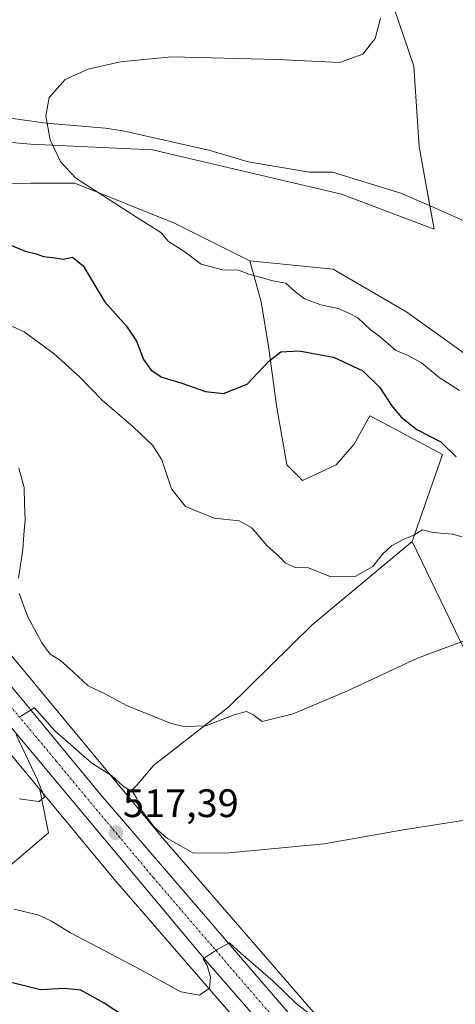
# Model space of a CAD drawing. Units: metres. Extents: x 556417 to 559883, y 4710155 to 4712497.
# Drawn here: x 558351 to 558461, y 4710568 to 4710816 of the extents above; entities that cross this region are included whole.
import ezdxf
from ezdxf.enums import TextEntityAlignment as Align

# ---------------------------------------------------------------- set-up
doc = ezdxf.new("R2010")
doc.units = ezdxf.units.M
doc.header["$MEASUREMENT"] = 0
doc.linetypes.add('TRAZO_Y_PUNTO', pattern=[1, 0.5, -0.25, 0, -0.25])
for name, color, linetype, lineweight in [('Carretera de calzada única', 19, 'Continuous', 13), ('Carretera de calzada única Cxs', 19, 'Continuous', 13), ('Carretera de calzada única eje', 19, 'TRAZO_Y_PUNTO', 0), ('Carátula', 7, 'Continuous', 5), ('Corriente natural lineal', 142, 'Continuous', 13), ('Cultivos herbáceos CxS', 92, 'Continuous', 0), ('Cultivos leñosos', 92, 'Continuous', 0), ('Cultivos leñosos CxS', 92, 'Continuous', 0), ('Curva de nivel maestra', 36, 'Continuous', 30), ('Curva de nivel normal', 36, 'Continuous', 0), ('Matorral', 135, 'Continuous', 0), ('Matorral CxS', 135, 'Continuous', 0), ('Núcleo urbano', 19, 'Continuous', 0), ('Núcleo urbano CxS', 19, 'Continuous', 0), ('Punto de cota en terreno', 7, 'Continuous', 0), ('Rótulo de punto de cota en terreno', 19, 'Continuous', 0)]:
    doc.layers.add(name, color=color, linetype=linetype, lineweight=lineweight)
doc.styles.add('Arial', font='txt', dxfattribs={"height": 0.2})

# ---------------------------------------------------------------- blocks, each defined once
blk = doc.blocks.new('*U180')
at = {"layer": 'Núcleo urbano CxS', "color": 19, "linetype": 'Continuous', "lineweight": 0}
for points in [[(558250.55, 4710821.03, 501.71), (558245.4, 4710815.45, 501.74), (558241.75, 4710808.96, 501.92), (558240.79, 4710805.6, 499.97), (558239.48, 4710801.02, 499.77), (558240.95, 4710793.36, 501.48), (558243.42, 4710788.56, 501.18), (558248.15, 4710779.37, 501.79), (558265.91, 4710757.66, 505.85), (558265.91, 4710757.66, 505.85), (558265.91, 4710757.66, 505.85), (558328.39, 4710681.15, 511.59), (558347.02, 4710658.69, 511.3), (558378.33, 4710620.93, 514.98), (558387.75, 4710609.58, 515.55), (558439.43, 4710549.97, 521.82)], [(558427, 4710539.87, 522.76), (558375.6, 4710599.17, 517.52), (558375.49, 4710599.3, 517.51), (558356.46, 4710622.25, 514.78), (558316.06, 4710670.96, 512.34)]]:
    blk.add_polyline3d(points, dxfattribs=at)
blk = doc.blocks.new('*U183')
at = {"layer": 'Curva de nivel normal', "color": 36, "linetype": 'Continuous', "lineweight": 0}
blk.add_polyline3d([(558442.23, 4710816.35, 495), (558440.83, 4710811.29, 495), (558437.76, 4710807.31, 495), (558431.84, 4710805.23, 495), (558416.15, 4710805.98, 495), (558389.59, 4710806.68, 495), (558376.74, 4710805.37, 495), (558368.62, 4710803.57, 495), (558362.81, 4710800.99, 495), (558358.83, 4710796.43, 495), (558357.97, 4710791.84, 495), (558359.02, 4710785.74, 495), (558361.76, 4710780.16, 495), (558365.52, 4710776.1, 495), (558380.75, 4710766.29, 495), (558386.92, 4710762.46, 495), (558388.86, 4710760.2, 495), (558392.67, 4710757.73, 495), (558397.08, 4710754.48, 495), (558402.42, 4710753.05, 495), (558406.42, 4710752.96, 495), (558409.08, 4710751.94, 495), (558412.42, 4710751.08, 495), (558415.08, 4710750.31, 495), (558418.33, 4710749.72, 495), (558420.44, 4710747.74, 495), (558423.07, 4710745.74, 495), (558427.22, 4710744.25, 495), (558431.54, 4710743.29, 495), (558434.08, 4710742.24, 495), (558436.53, 4710741.01, 495), (558439.64, 4710738.01, 495), (558442.14, 4710736.18, 495), (558446.06, 4710732.72, 495), (558448.98, 4710731.55, 495), (558452.5, 4710729.67, 495), (558457.01, 4710725.92, 495), (558462.07, 4710722.68, 495)], dxfattribs=at)
blk = doc.blocks.new('*U199')
at = {"layer": 'Curva de nivel normal', "color": 36, "linetype": 'Continuous', "lineweight": 0}
blk.add_polyline3d([(558426.24, 4710564.41, 520), (558421.09, 4710568.31, 520), (558415.15, 4710574.06, 520), (558407.05, 4710581.05, 520), (558404.18, 4710583.65, 520), (558401.1, 4710581.98, 520), (558397.6, 4710579.69, 520), (558398.6, 4710578, 520), (558399.38, 4710575.02, 520), (558399.16, 4710572.27, 520), (558396.61, 4710570.5, 520), (558391.97, 4710571.35, 520), (558380.98, 4710577.36, 520), (558364.14, 4710586.19, 520), (558359.34, 4710589.15, 520), (558356.2, 4710590.62, 520), (558350.05, 4710592.19, 520)], dxfattribs=at)
blk = doc.blocks.new('*U205')
at = {"layer": 'Curva de nivel normal', "color": 36, "linetype": 'Continuous', "lineweight": 0}
for points in [[(558469.41, 4710615.46, 515), (558448.41, 4710612.17, 515), (558428.02, 4710608.56, 515), (558403.2, 4710606.26, 515), (558394.96, 4710606.32, 515), (558392.06, 4710608.05, 515), (558388.58, 4710609.9, 515), (558385.27, 4710612.74, 515), (558381.72, 4710617.49, 515), (558380.8, 4710620.14, 515), (558379.85, 4710621.56, 515), (558377.39, 4710623.1, 515), (558374.52, 4710625.77, 515), (558369.56, 4710628.92, 515), (558360.34, 4710636.99, 515), (558355.14, 4710642.86, 515), (558351.37, 4710640.57, 515)], [(558350.46, 4710636.03, 515), (558355.88, 4710624.72, 515), (558357.63, 4710620.33, 515), (558356.17, 4710619.21, 515), (558351.28, 4710619.88, 515)]]:
    blk.add_polyline3d(points, dxfattribs=at)
blk = doc.blocks.new('*U223')
at = {"layer": 'Curva de nivel maestra', "color": 36, "linetype": 'Continuous', "lineweight": 30}
blk.add_polyline3d([(558386.06, 4710559.7, 525), (558372.64, 4710568.46, 525), (558366.73, 4710571.78, 525), (558362.56, 4710572.15, 525), (558356.65, 4710571.89, 525), (558349.55, 4710573.63, 525)], dxfattribs=at)
blk = doc.blocks.new('*U226')
at = {"layer": 'Curva de nivel maestra', "color": 36, "linetype": 'Continuous', "lineweight": 30}
blk.add_polyline3d([(558349.16, 4710759.3, 500), (558352.79, 4710757.79, 500), (558355.51, 4710757.12, 500), (558357.38, 4710756.43, 500), (558360.34, 4710756.11, 500), (558362.31, 4710755.75, 500), (558364.63, 4710756.22, 500), (558367.35, 4710754.1, 500), (558372.72, 4710745.08, 500), (558378.24, 4710738.86, 500), (558380.76, 4710735.13, 500), (558382.55, 4710730.5, 500), (558384.46, 4710727.79, 500), (558387.15, 4710726.05, 500), (558391.94, 4710724.6, 500), (558398.12, 4710722.44, 500), (558402.69, 4710721.9, 500), (558408.65, 4710724.3, 500), (558414.08, 4710730.1, 500), (558417.07, 4710732.39, 500), (558421.74, 4710732.64, 500), (558430.34, 4710731.11, 500), (558437.74, 4710727.67, 500), (558442.05, 4710723.42, 500), (558444.94, 4710718.9, 500), (558447.4, 4710715.94, 500), (558451.39, 4710712.9, 500), (558457.39, 4710709.8, 500), (558461.21, 4710705.98, 500)], dxfattribs=at)
blk = doc.blocks.new('5PATER')
at = {"layer": 'Carátula', "linetype": 'Continuous', "lineweight": 5}
h = blk.add_hatch(color=250, dxfattribs=at)
edge = h.paths.add_edge_path()
edge.add_ellipse((0, 0.01), major_axis=(-1.33, -1.34), ratio=0.999422, start_angle=0, end_angle=360)
blk = doc.blocks.new('*U233')
at = {"layer": 'Carretera de calzada única Cxs', "color": 19, "linetype": 'Continuous', "lineweight": 13}
blk.add_polyline3d([(558426.88, 4710546.43, 522.72), (558398.24, 4710579.23, 519.85), (558329.29, 4710661.71, 513.3), (558308.89, 4710686.75, 511.33), (558282.53, 4710718.11, 509.02), (558251.54, 4710755.36, 506.37), (558250.3, 4710756.84, 506.28), (558249.32, 4710758.03, 506.17), (558239.33, 4710770.03, 505.34), (558230.62, 4710782.91, 504.85), (558229.28, 4710787.4, 504.65), (558228.59, 4710789.69, 504.62), (558227.02, 4710799.52, 504.55), (558227.07, 4710800.08, 504.49), (558234.87, 4710799.25, 502.33), (558234.8, 4710798.69, 502.52), (558235.6, 4710792, 503.96), (558237.7, 4710785.72, 504.09), (558238.07, 4710785.12, 504.09), (558244.14, 4710775.33, 504.47), (558279.47, 4710732.22, 508.14), (558314.14, 4710690.68, 511.33), (558371.84, 4710620.93, 516.33), (558425.06, 4710558.98, 521.8)], dxfattribs=at)

msp = doc.modelspace()

# ---------------------------------------------------------------- linework, layer by layer
at = {"layer": 'Carretera de calzada única', "color": 19, "linetype": 'Continuous', "lineweight": 13}
for points in [[(558234.87, 4710799.25, 502.33), (558234.8, 4710798.69, 502.52), (558235.6, 4710792, 503.96), (558237.7, 4710785.72, 504.09), (558238.07, 4710785.12, 504.09), (558244.14, 4710775.33, 504.47), (558279.47, 4710732.22, 508.14), (558314.14, 4710690.68, 511.33), (558371.84, 4710620.93, 516.33), (558425.06, 4710558.98, 521.8), (558440.92, 4710539.82, 523.95), (558442.9, 4710535.85, 524.28), (558444.1, 4710531.14, 524.68), (558444.36, 4710525.96, 525.06), (558443.55, 4710520.48, 525.47), (558441.54, 4710515.77, 525.82)], [(558106.81, 4710426.51, 546.7), (558142.77, 4710453.29, 543.97), (558156.67, 4710462.51, 543.13), (558167.62, 4710467.15, 542.46), (558177.07, 4710469.78, 542.07), (558193.43, 4710472.58, 540.85), (558294.87, 4710491.19, 534.98), (558351.39, 4710501.38, 531.11), (558387.94, 4710507.19, 528.7), (558414.24, 4710511.49, 526.89), (558423.96, 4710513.34, 526.26), (558430.1, 4710516.8, 525.54), (558433.06, 4710520.19, 525.08), (558435.16, 4710525.17, 524.53), (558435.12, 4710527.53, 524.29), (558435.02, 4710534.4, 523.82), (558433.57, 4710538.08, 523.52), (558431.8, 4710540.59, 523.3), (558426.88, 4710546.43, 522.72), (558398.24, 4710579.23, 519.85), (558329.29, 4710661.71, 513.3), (558308.89, 4710686.75, 511.33), (558282.53, 4710718.11, 509.02), (558251.54, 4710755.36, 506.37)]]:
    msp.add_polyline3d(points, dxfattribs=at)
at = {"layer": 'Carretera de calzada única eje', "color": 19, "linetype": 'TRAZO_Y_PUNTO', "lineweight": 0}
msp.add_polyline3d([(558253.94, 4710757.78, 506.26), (558259.4, 4710751.12, 506.78), (558281, 4710725.16, 508.67), (558298.33, 4710704.39, 510.18), (558311.51, 4710688.71, 511.54), (558321.72, 4710676.19, 512.51), (558343.35, 4710650.04, 514.28), (558360.59, 4710629.42, 515.8), (558367.8, 4710620.7, 516.49), (558385.04, 4710600.08, 518.36), (558411.65, 4710569.1, 521.09), (558425.97, 4710552.7, 522.53)], dxfattribs=at)
at = {"layer": 'Corriente natural lineal', "color": 142, "linetype": 'Continuous', "lineweight": 13}
msp.add_polyline3d([(558236.22, 4710802.41, 500.55), (558241.58, 4710802.12, 498.61), (558253.09, 4710803.31, 497.58), (558266.91, 4710803.11, 497.53), (558299.87, 4710797.06, 496.88), (558308.94, 4710795.71, 496.77), (558344.1, 4710791.87, 495.47), (558358.02, 4710789.95, 495.05), (558372.98, 4710788.69, 494.38), (558377.78, 4710787.95, 494.13), (558399.3, 4710783.07, 493.16), (558408.88, 4710780.2, 493.07), (558424.36, 4710777.62, 492.95), (558430.1, 4710777.64, 493.09), (558447.3, 4710772.35, 492.02), (558456.82, 4710768.25, 490.81), (558470.18, 4710762.3, 490.24)], dxfattribs=at)
at = {"layer": 'Cultivos herbáceos CxS', "color": 92, "linetype": 'Continuous', "lineweight": 0}
for points in [[(558454.62, 4710769.2, 491.02), (558451.96, 4710784.01, 491.52), (558450.56, 4710804.28, 492.57), (558441.97, 4710829.7, 495), (558438.67, 4710843.43, 494.98), (558428.18, 4710857.41, 495.99), (558427.48, 4710869.99, 496.94), (558429.83, 4710872.62, 498.18)], [(558312.55, 4710788.36, 496.84), (558354.06, 4710784.69, 495.3), (558384.82, 4710783.29, 494.24), (558432.38, 4710772.13, 492.19), (558455.68, 4710763.3, 491.25), (558451.96, 4710784.01, 491.52), (558450.56, 4710804.28, 492.57), (558441.97, 4710829.7, 495)], [(558240.79, 4710805.6, 499.97), (558245.43, 4710802.51, 498.01), (558245.9, 4710802.2, 498.01), (558273.87, 4710798, 497.66), (558312.55, 4710788.36, 496.84), (558354.06, 4710784.69, 495.3), (558384.82, 4710783.29, 494.24), (558432.38, 4710772.13, 492.19), (558455.68, 4710763.3, 491.25), (558454.62, 4710769.2, 491.02)], [(558409.29, 4710755.33, 494.09), (558390.33, 4710764.81, 494.31), (558365.25, 4710774.9, 495), (558354.06, 4710774.9, 495.56), (558320.24, 4710773.85, 496.66), (558300.93, 4710774.01, 497.47), (558287.87, 4710774.01, 497.97), (558270.89, 4710782.6, 497.71), (558243.42, 4710788.56, 501.18)], [(558465.92, 4710730.16, 493.52), (558448.84, 4710742.36, 493.09), (558430.26, 4710753.23, 493.04), (558409.29, 4710755.33, 494.09), (558390.33, 4710764.81, 494.31), (558365.25, 4710774.9, 495), (558354.06, 4710774.9, 495.56), (558320.24, 4710773.85, 496.66)], [(558465.91, 4710730.16, 493.52), (558448.84, 4710742.36, 493.09), (558430.26, 4710753.23, 493.04), (558409.29, 4710755.33, 494.09)], [(558439.43, 4710549.97, 521.82), (558387.75, 4710609.58, 515.55), (558378.33, 4710620.93, 514.98), (558380.96, 4710623.47, 513.37), (558385.15, 4710628.36, 512.12), (558404.03, 4710643.05, 509.14), (558425.02, 4710663.75, 506.72), (558450.18, 4710684.72, 505.24), (558474.26, 4710634.87, 512.9)], [(558378.33, 4710620.93, 514.98), (558380.96, 4710623.47, 513.37), (558385.15, 4710628.36, 512.12), (558404.03, 4710643.05, 509.14), (558425.02, 4710663.75, 506.72), (558450.18, 4710684.72, 505.24)], [(558450.18, 4710684.72, 505.24), (558474.26, 4710634.87, 512.9), (558484.17, 4710598.09, 516.41), (558495.51, 4710588.23, 516.95)], [(558439.43, 4710549.97, 521.82), (558387.75, 4710609.58, 515.55), (558378.33, 4710620.93, 514.98)]]:
    msp.add_polyline3d(points, dxfattribs=at)
at = {"layer": 'Cultivos leñosos', "color": 92, "linetype": 'Continuous', "lineweight": 0}
for points in [[(558378.33, 4710620.93, 514.98), (558347.02, 4710658.69, 511.3), (558328.39, 4710681.15, 511.59), (558265.91, 4710757.66, 505.85), (558265.91, 4710757.66, 505.85), (558265.91, 4710757.66, 505.85), (558248.15, 4710779.37, 501.79), (558243.42, 4710788.56, 501.18)], [(558409.29, 4710755.33, 494.09), (558390.33, 4710764.81, 494.31), (558365.25, 4710774.9, 495), (558354.06, 4710774.9, 495.56), (558320.24, 4710773.85, 496.66), (558300.93, 4710774.01, 497.47), (558287.87, 4710774.01, 497.97), (558270.89, 4710782.6, 497.71), (558243.42, 4710788.56, 501.18)], [(558450.18, 4710684.72, 505.24), (558457.77, 4710706.54, 500.76), (558441.93, 4710715.03, 501.58), (558439.51, 4710716.33, 501.94), (558435.6, 4710709.15, 502.89), (558431.03, 4710703.94, 503.12), (558422.55, 4710700.02, 504.02), (558418.64, 4710703.94, 504.04), (558416.03, 4710718.94, 502.74), (558414.08, 4710733.28, 499.19), (558412.12, 4710745.02, 496.55), (558409.29, 4710755.33, 494.09)], [(558378.33, 4710620.93, 514.98), (558380.96, 4710623.47, 513.37), (558385.15, 4710628.36, 512.12), (558404.03, 4710643.05, 509.14), (558425.02, 4710663.75, 506.72), (558450.18, 4710684.72, 505.24)], [(558316.06, 4710670.96, 512.34), (558356.46, 4710622.25, 514.78)], [(558356.46, 4710622.25, 514.78), (558358.65, 4710611.34, 516.18), (558343.2, 4710598.3, 518.7), (558322.22, 4710596.2, 521.45), (558307.13, 4710587.86, 524.02), (558287.96, 4710625.57, 519.36), (558268.01, 4710648.72, 516.88), (558251.65, 4710656.7, 516.97), (558210.85, 4710654.91, 520.23), (558194.37, 4710653.31, 519.25), (558157.52, 4710640.35, 520.02), (558145.39, 4710634.75, 520.01), (558136.39, 4710648.64, 517.17)]]:
    msp.add_polyline3d(points, dxfattribs=at)
at = {"layer": 'Cultivos leñosos CxS', "color": 92, "linetype": 'Continuous', "lineweight": 0}
for points in [[(558320.24, 4710773.85, 496.66), (558354.06, 4710774.9, 495.56), (558365.25, 4710774.9, 495), (558390.33, 4710764.81, 494.31), (558409.29, 4710755.33, 494.09), (558409.29, 4710755.33, 494.09), (558412.12, 4710745.02, 496.55), (558414.08, 4710733.28, 499.19), (558416.03, 4710718.93, 502.74), (558418.64, 4710703.94, 504.04), (558422.55, 4710700.02, 504.02), (558431.03, 4710703.94, 503.12), (558435.6, 4710709.15, 502.89), (558439.51, 4710716.33, 501.94), (558441.93, 4710715.03, 501.58), (558457.77, 4710706.54, 500.76), (558450.18, 4710684.72, 505.24), (558425.02, 4710663.75, 506.72), (558404.03, 4710643.05, 509.14), (558385.15, 4710628.36, 512.12), (558380.96, 4710623.47, 513.37), (558378.33, 4710620.93, 514.98), (558347.02, 4710658.69, 511.3)], [(558316.06, 4710670.96, 512.34), (558356.46, 4710622.25, 514.78), (558358.65, 4710611.34, 516.18), (558343.2, 4710598.3, 518.7)]]:
    msp.add_polyline3d(points, dxfattribs=at)
at = {"layer": 'Curva de nivel normal', "color": 36, "linetype": 'Continuous', "lineweight": 0}
for points in [[(558345.94, 4710740.38, 505), (558352.46, 4710737.43, 505), (558360.08, 4710731.92, 505), (558366.46, 4710726.15, 505), (558372.1, 4710720.28, 505), (558379.91, 4710713.53, 505), (558384.77, 4710708.94, 505), (558387.17, 4710705.2, 505), (558389.55, 4710697.91, 505), (558393.14, 4710693.5, 505), (558400.3, 4710690.56, 505), (558406.62, 4710689.88, 505), (558409.84, 4710688.1, 505), (558413.6, 4710683.64, 505), (558416.77, 4710680.81, 505), (558418.26, 4710679.24, 505), (558420.72, 4710678.16, 505), (558424.05, 4710678.03, 505), (558429.74, 4710675.79, 505), (558435.8, 4710675.88, 505), (558440.3, 4710678.41, 505), (558442.74, 4710681.46, 505), (558444.95, 4710683.6, 505), (558447.91, 4710685.19, 505), (558450.62, 4710686.24, 505), (558452.74, 4710687.58, 505), (558455.48, 4710686.97, 505), (558460.34, 4710686.5, 505), (558462.78, 4710685.83, 505)], [(558351.04, 4710675.45, 510), (558352.19, 4710682.66, 510), (558352.4, 4710686.42, 510), (558352.78, 4710690.12, 510), (558352.58, 4710694.12, 510), (558352.5, 4710698.25, 510), (558351.14, 4710703.16, 510)], [(558463.28, 4710659.66, 510), (558451.54, 4710655.31, 510), (558433.87, 4710647.12, 510), (558420.24, 4710641.34, 510), (558412.38, 4710639.41, 510), (558410.07, 4710641.11, 510), (558408.51, 4710641.88, 510), (558405.34, 4710641.04, 510), (558398.27, 4710638.31, 510), (558392.8, 4710638.12, 510), (558389.52, 4710638.88, 510), (558378.28, 4710643.4, 510), (558372.69, 4710646.41, 510), (558368.61, 4710648.4, 510), (558364.86, 4710651.89, 510), (558361.66, 4710654.7, 510), (558359.08, 4710656.32, 510), (558356.96, 4710659.15, 510), (558353.3, 4710665.88, 510), (558351.22, 4710671.6, 510)]]:
    msp.add_polyline3d(points, dxfattribs=at)
at = {"layer": 'Matorral', "color": 135, "linetype": 'Continuous', "lineweight": 0}
for points in [[(558454.62, 4710769.2, 491.02), (558451.96, 4710784.01, 491.52), (558450.56, 4710804.28, 492.57), (558441.97, 4710829.7, 495), (558438.67, 4710843.43, 494.98), (558428.18, 4710857.41, 495.99), (558427.48, 4710869.99, 496.94), (558429.83, 4710872.62, 498.18)], [(558240.79, 4710805.6, 499.97), (558245.43, 4710802.51, 498.01), (558245.9, 4710802.2, 498.01), (558273.87, 4710798, 497.66), (558312.55, 4710788.36, 496.84), (558354.06, 4710784.69, 495.3), (558384.82, 4710783.29, 494.24), (558432.38, 4710772.13, 492.19), (558455.68, 4710763.3, 491.25), (558454.62, 4710769.2, 491.02)], [(558450.18, 4710684.72, 505.24), (558457.77, 4710706.54, 500.76), (558441.93, 4710715.03, 501.58), (558439.51, 4710716.33, 501.94), (558435.6, 4710709.15, 502.89), (558431.03, 4710703.94, 503.12), (558422.55, 4710700.02, 504.02), (558418.64, 4710703.94, 504.04), (558416.03, 4710718.94, 502.74), (558414.08, 4710733.28, 499.19), (558412.12, 4710745.02, 496.55), (558409.29, 4710755.33, 494.09)], [(558465.91, 4710730.16, 493.52), (558448.84, 4710742.36, 493.09), (558430.26, 4710753.23, 493.04), (558409.29, 4710755.33, 494.09)], [(558450.18, 4710684.72, 505.24), (558474.26, 4710634.87, 512.9), (558484.17, 4710598.09, 516.41), (558495.51, 4710588.23, 516.95)], [(558356.46, 4710622.25, 514.78), (558358.65, 4710611.34, 516.18), (558343.2, 4710598.3, 518.7), (558322.22, 4710596.2, 521.45), (558307.13, 4710587.86, 524.02), (558287.96, 4710625.57, 519.36), (558268.01, 4710648.72, 516.88), (558251.65, 4710656.7, 516.97), (558210.85, 4710654.91, 520.23), (558194.37, 4710653.31, 519.25), (558157.52, 4710640.35, 520.02), (558145.39, 4710634.75, 520.01), (558136.39, 4710648.64, 517.17)], [(558356.46, 4710622.25, 514.78), (558375.49, 4710599.3, 517.51), (558375.6, 4710599.17, 517.52), (558427, 4710539.87, 522.76)]]:
    msp.add_polyline3d(points, dxfattribs=at)
at = {"layer": 'Matorral CxS', "color": 135, "linetype": 'Continuous', "lineweight": 0}
for points in [[(558441.97, 4710829.7, 495), (558450.56, 4710804.28, 492.57), (558451.96, 4710784.01, 491.52), (558455.68, 4710763.3, 491.25), (558432.38, 4710772.13, 492.19), (558384.82, 4710783.29, 494.24), (558354.06, 4710784.69, 495.3), (558312.55, 4710788.36, 496.84), (558273.87, 4710798, 497.66), (558245.9, 4710802.2, 498.01), (558240.79, 4710805.6, 499.97), (558240.79, 4710805.6, 499.97), (558241.75, 4710808.96, 501.92), (558245.4, 4710815.45, 501.74), (558250.55, 4710821.03, 501.71)], [(558474.26, 4710634.87, 512.9), (558450.18, 4710684.72, 505.24), (558450.18, 4710684.72, 505.24), (558457.77, 4710706.54, 500.76), (558441.93, 4710715.03, 501.58), (558439.51, 4710716.33, 501.94), (558435.6, 4710709.15, 502.89), (558431.03, 4710703.94, 503.12), (558422.55, 4710700.02, 504.02), (558418.64, 4710703.94, 504.04), (558416.03, 4710718.93, 502.74), (558414.08, 4710733.28, 499.19), (558412.12, 4710745.02, 496.55), (558409.29, 4710755.33, 494.09), (558430.26, 4710753.23, 493.04), (558448.84, 4710742.36, 493.09), (558465.92, 4710730.16, 493.52)], [(558136.39, 4710648.64, 517.17), (558145.39, 4710634.75, 520.01), (558157.52, 4710640.35, 520.02), (558194.37, 4710653.31, 519.25), (558210.85, 4710654.91, 520.23), (558251.65, 4710656.7, 516.97), (558268.01, 4710648.72, 516.88), (558287.96, 4710625.57, 519.36), (558307.13, 4710587.86, 524.02), (558322.22, 4710596.2, 521.45), (558343.2, 4710598.3, 518.7), (558358.65, 4710611.34, 516.18), (558356.46, 4710622.25, 514.78), (558356.46, 4710622.25, 514.78), (558375.49, 4710599.3, 517.51), (558375.6, 4710599.17, 517.52), (558427, 4710539.87, 522.76)]]:
    msp.add_polyline3d(points, dxfattribs=at)
at = {"layer": 'Núcleo urbano', "color": 19, "linetype": 'Continuous', "lineweight": 0}
for points in [[(558378.33, 4710620.93, 514.98), (558347.02, 4710658.69, 511.3), (558328.39, 4710681.15, 511.59), (558265.91, 4710757.66, 505.85), (558265.91, 4710757.66, 505.85), (558265.91, 4710757.66, 505.85), (558248.15, 4710779.37, 501.79), (558243.42, 4710788.56, 501.18)], [(558316.06, 4710670.96, 512.34), (558356.46, 4710622.25, 514.78)], [(558356.46, 4710622.25, 514.78), (558375.49, 4710599.3, 517.51), (558375.6, 4710599.17, 517.52), (558427, 4710539.87, 522.76)], [(558439.43, 4710549.97, 521.82), (558387.75, 4710609.58, 515.55), (558378.33, 4710620.93, 514.98)]]:
    msp.add_polyline3d(points, dxfattribs=at)

# ---------------------------------------------------------------- block references
at = {"layer": 'Carretera de calzada única Cxs', "color": 19, "linetype": 'Continuous', "lineweight": 13}
msp.add_blockref('*U233', (0, 0), dxfattribs=at)
at = {"layer": 'Curva de nivel maestra', "color": 36, "linetype": 'Continuous', "lineweight": 30}
for name in ['*U223', '*U226']:
    msp.add_blockref(name, (0, 0), dxfattribs=at)
at = {"layer": 'Curva de nivel normal', "color": 36, "linetype": 'Continuous', "lineweight": 0}
for name in ['*U199', '*U205', '*U183']:
    msp.add_blockref(name, (0, 0), dxfattribs=at)
at = {"layer": 'Núcleo urbano CxS', "color": 19, "linetype": 'Continuous', "lineweight": 0}
msp.add_blockref('*U180', (0, 0), dxfattribs=at)
at = {"layer": 'Punto de cota en terreno', "linetype": 'Continuous', "lineweight": 0}
msp.add_blockref('5PATER', (558375.6, 4710611.38, 517.39), dxfattribs=at)

# ---------------------------------------------------------------- texts
at = {"layer": 'Rótulo de punto de cota en terreno', "color": 19, "linetype": 'Continuous', "lineweight": 0, "style": 'Arial'}
msp.add_text('517,39', height=7, dxfattribs=at).set_placement((558377.36, 4710613.14), align=Align.BOTTOM_LEFT)

doc.saveas('drawing.dxf')
